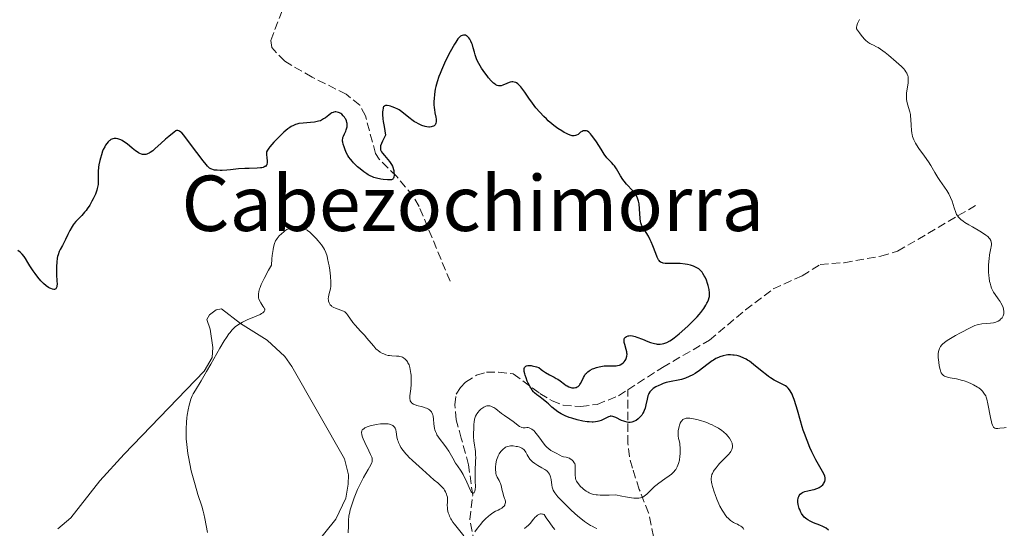
# Model space of a CAD drawing. Units: metres. Extents: x 622182 to 625663, y 4667036 to 4669409.
# Drawn here: x 622757 to 622961, y 4667249 to 4667354 of the extents above; entities that cross this region are included whole.
import ezdxf
from ezdxf.enums import TextEntityAlignment as Align

# ---------------------------------------------------------------- set-up
doc = ezdxf.new("R2010")
doc.units = ezdxf.units.M
doc.header["$MEASUREMENT"] = 0
doc.linetypes.add('DGN Style 3', pattern=[2.435891, 1.739922, -0.695969])
for name, color, linetype, lineweight in [('Barranco lineal', 142, 'DGN Style 3', 13), ('Curva de nivel directora', 30, 'Continuous', 30), ('Curva de nivel intermedia', 30, 'Continuous', 0), ('Línea de cambio de uso (parcela vista)', 92, 'Continuous', 0), ('Texto de Área (paraje) menor', 7, 'Continuous', 0)]:
    doc.layers.add(name, color=color, linetype=linetype, lineweight=lineweight)
doc.styles.add('Style-Arial', font='arial.ttf')

msp = doc.modelspace()

# ---------------------------------------------------------------- linework, layer by layer
at = {"layer": 'Barranco lineal', "color": 142, "linetype": 'DGN Style 3', "lineweight": 13}
for points in [[(622846.02, 4667300.07, 301.11), (622839.58, 4667315.58, 299.99), (622838.36, 4667317.73, 299.85), (622834.9, 4667321.86, 299.62), (622831.31, 4667325.38, 299.28), (622830.54, 4667326.57, 299.24), (622828.42, 4667334.39, 299.24), (622827.25, 4667336.61, 299.24), (622824.47, 4667338.89, 298.87), (622817.34, 4667342.46, 298.87), (622811.66, 4667345.74, 298.33), (622808.97, 4667348.58, 298.13), (622808.75, 4667350.07, 298.13), (622812.18, 4667358.89, 297.38)], [(622882.95, 4667277.48, 299.9), (622890.18, 4667282.16, 299.32), (622899.93, 4667287.8, 298.95), (622907.39, 4667294.1, 298.2), (622913.18, 4667298.47, 297.46), (622919.2, 4667301.16, 296.71), (622922.95, 4667303.52, 296.34), (622927.91, 4667303.9, 296.34), (622935.54, 4667305.28, 295.65), (622939.02, 4667306.28, 295.22), (622955.76, 4667316.11, 294.85)], [(622853.84, 4667231.3, 316.08), (622852.49, 4667240.13, 312.36), (622851.1, 4667245.68, 310.12), (622850.13, 4667250.54, 308.63), (622850.74, 4667255.52, 305.65), (622849.88, 4667261.91, 304.05), (622848.35, 4667267.42, 302.3), (622847.28, 4667271.28, 301.55), (622847.03, 4667274.36, 301.55), (622847.29, 4667276.56, 301.18), (622848.17, 4667277.96, 301.18), (622849.24, 4667279.08, 300.81), (622851.5, 4667280.51, 300.44), (622853.58, 4667281.14, 300.06), (622856.07, 4667281.15, 300.37), (622859.17, 4667280.78, 300.5), (622864.7, 4667276.75, 299.69), (622867.22, 4667275.21, 299.69), (622869.55, 4667274.31, 299.69), (622873.21, 4667274.01, 299.69), (622876.58, 4667274.47, 299.69), (622881.03, 4667276.24, 300.06), (622882.95, 4667277.48, 299.9)], [(622888.84, 4667244.63, 310.12), (622887.28, 4667251.91, 306.72), (622885.35, 4667256.81, 303.41), (622883.91, 4667261.19, 301.4), (622883.3, 4667263.55, 300.84), (622882.98, 4667266.33, 300.6), (622882.95, 4667277.48, 299.9)]]:
    msp.add_polyline3d(points, dxfattribs=at)
at = {"layer": 'Curva de nivel directora', "color": 30, "linetype": 'Continuous', "lineweight": 30, "elevation": 300, "flags": 128}
for points in [[(622859.82, 4667341.24), (622859.66, 4667341.32), (622859.35, 4667341.42), (622859.06, 4667341.46), (622858.87, 4667341.46), (622858.49, 4667341.39), (622858.28, 4667341.32), (622857.85, 4667341.15), (622857.02, 4667340.78), (622856.62, 4667340.66), (622856.27, 4667340.63), (622856.09, 4667340.64), (622855.82, 4667340.72), (622855.53, 4667340.86), (622855.38, 4667340.96), (622855.05, 4667341.22), (622854.87, 4667341.39), (622854.58, 4667341.68), (622854.02, 4667342.33), (622853.72, 4667342.7), (622853.26, 4667343.31), (622852.59, 4667344.3), (622852, 4667345.29), (622851.75, 4667345.78), (622851.54, 4667346.24), (622851.23, 4667347.1), (622851.07, 4667347.62), (622850.84, 4667348.56), (622850.68, 4667349.17), (622850.58, 4667349.45), (622850.36, 4667349.94), (622850.11, 4667350.36), (622849.94, 4667350.59), (622849.82, 4667350.72), (622849.6, 4667350.93), (622849.47, 4667351.02), (622849.23, 4667351.14), (622848.99, 4667351.19), (622848.83, 4667351.18), (622848.52, 4667351.11), (622848.3, 4667351.01), (622848.19, 4667350.94), (622847.99, 4667350.77), (622847.64, 4667350.37), (622847.2, 4667349.72), (622846.93, 4667349.28), (622846.07, 4667347.72), (622845.59, 4667346.8), (622844.88, 4667345.34), (622844.23, 4667343.9), (622843.95, 4667343.23), (622843.71, 4667342.61), (622843.33, 4667341.49), (622843.07, 4667340.53), (622842.94, 4667339.96), (622842.78, 4667338.9), (622842.69, 4667337.92), (622842.67, 4667337.45), (622842.67, 4667336.75), (622842.72, 4667336.05), (622842.77, 4667335.7), (622842.89, 4667335), (622843.07, 4667334.1), (622843.12, 4667333.69), (622843.14, 4667333.31), (622843.13, 4667333.14), (622843.08, 4667332.9), (622843, 4667332.69), (622842.92, 4667332.57), (622842.72, 4667332.36), (622842.6, 4667332.28), (622842.31, 4667332.16), (622842.09, 4667332.11), (622841.77, 4667332.08), (622841.6, 4667332.08), (622841.19, 4667332.13), (622840.86, 4667332.2), (622840.17, 4667332.42), (622839.45, 4667332.74), (622838.97, 4667333), (622838.66, 4667333.18), (622838.05, 4667333.58), (622837.72, 4667333.82), (622837.11, 4667334.31), (622835.98, 4667335.24), (622835.43, 4667335.64), (622835.15, 4667335.81), (622834.58, 4667336.09), (622834.02, 4667336.3), (622833.65, 4667336.4), (622833.4, 4667336.45), (622832.93, 4667336.52), (622832.63, 4667336.53), (622832.5, 4667336.5), (622832.37, 4667336.44), (622832.21, 4667336.26), (622832.16, 4667336.17), (622832.11, 4667336.01), (622832.03, 4667335.55), (622832.01, 4667335.26), (622832.02, 4667334.71)], [(622898.84, 4667301.2), (622898.55, 4667301.68), (622898.38, 4667301.9), (622898.12, 4667302.2), (622897.69, 4667302.59), (622897.45, 4667302.76), (622896.92, 4667303.06), (622896.63, 4667303.18), (622896.01, 4667303.39), (622895.33, 4667303.55), (622894.85, 4667303.62), (622893.86, 4667303.72), (622892.73, 4667303.74), (622891.33, 4667303.73), (622890.75, 4667303.74), (622890.33, 4667303.79), (622890.15, 4667303.84), (622889.9, 4667303.93), (622889.69, 4667304.08), (622889.59, 4667304.17), (622889.45, 4667304.33), (622889.36, 4667304.47), (622889.18, 4667304.79), (622889.05, 4667305.08), (622888.78, 4667305.78), (622888.18, 4667307.42), (622887.83, 4667308.25), (622887.63, 4667308.65), (622887.23, 4667309.39), (622886.12, 4667311.16), (622885.89, 4667311.59), (622885.8, 4667311.79), (622885.68, 4667312.18), (622885.62, 4667312.46), (622885.55, 4667313.1), (622885.42, 4667315.07), (622885.3, 4667316.1), (622885.19, 4667316.65), (622885.13, 4667316.91), (622885, 4667317.28), (622884.77, 4667317.79), (622884.47, 4667318.27), (622884.29, 4667318.51), (622884.1, 4667318.74), (622883.66, 4667319.2), (622883.01, 4667319.87), (622882.67, 4667320.23), (622882.17, 4667320.85), (622881.92, 4667321.19), (622881.45, 4667321.93), (622880.58, 4667323.39), (622880.16, 4667324), (622879.96, 4667324.26), (622879.55, 4667324.7), (622878.96, 4667325.32), (622878.63, 4667325.7), (622878.06, 4667326.46), (622877.4, 4667327.48), (622876.42, 4667329.02), (622875.92, 4667329.75), (622875.44, 4667330.39), (622875.2, 4667330.66), (622874.86, 4667330.98), (622874.55, 4667331.19), (622874.35, 4667331.27), (622874.22, 4667331.3), (622873.97, 4667331.32), (622873.8, 4667331.29), (622873.69, 4667331.26), (622873.47, 4667331.17), (622873.16, 4667330.98), (622872.79, 4667330.69), (622872.61, 4667330.56), (622872.27, 4667330.36), (622872.1, 4667330.29), (622871.84, 4667330.24), (622871.57, 4667330.23), (622871.42, 4667330.25), (622871.18, 4667330.31), (622870.64, 4667330.5), (622870.07, 4667330.79), (622869.75, 4667330.96), (622869.25, 4667331.26), (622868.44, 4667331.8), (622867.6, 4667332.42), (622867.17, 4667332.76), (622866.42, 4667333.4), (622866.04, 4667333.75), (622865.49, 4667334.29), (622864.67, 4667335.15), (622863.88, 4667336.07), (622863.5, 4667336.56), (622863.13, 4667337.06), (622862.42, 4667338.07), (622861.55, 4667339.35), (622861.14, 4667339.91), (622860.76, 4667340.4), (622860.58, 4667340.6), (622860.31, 4667340.87), (622860.14, 4667341.02), (622859.82, 4667341.24)], [(622832.02, 4667334.71), (622832.09, 4667333.77), (622832.16, 4667333.2), (622832.3, 4667332.21), (622832.61, 4667330.39), (622831.98, 4667329.14), (622831.77, 4667328.67), (622831.6, 4667328.16), (622831.55, 4667327.94), (622831.54, 4667327.81), (622831.54, 4667327.57), (622831.58, 4667327.35), (622831.64, 4667327.21), (622831.79, 4667326.92), (622831.97, 4667326.68), (622832.42, 4667326.14), (622833.11, 4667325.35), (622833.44, 4667324.94), (622833.74, 4667324.51), (622833.87, 4667324.29), (622834.04, 4667323.96), (622834.13, 4667323.73), (622834.26, 4667323.29), (622834.31, 4667323.08), (622834.37, 4667322.67), (622834.39, 4667322.29), (622834.38, 4667322.06), (622834.32, 4667321.67), (622834.25, 4667321.46), (622834.2, 4667321.37), (622834.11, 4667321.27), (622833.87, 4667321.14), (622833.65, 4667321.1), (622833.02, 4667321.1), (622832.14, 4667321.17), (622831.62, 4667321.24), (622830.77, 4667321.43), (622830.18, 4667321.62), (622829.89, 4667321.73), (622829.44, 4667321.93), (622828.99, 4667322.17), (622828.7, 4667322.35), (622828.13, 4667322.74), (622827.32, 4667323.37), (622826.82, 4667323.81), (622825.98, 4667324.63), (622825.73, 4667324.9), (622825.32, 4667325.39), (622824.99, 4667325.84), (622824.81, 4667326.14), (622824.47, 4667326.78), (622824.14, 4667327.53), (622823.99, 4667327.94), (622823.81, 4667328.55), (622823.73, 4667328.96), (622823.71, 4667329.15), (622823.71, 4667329.44), (622823.73, 4667329.71), (622823.77, 4667329.88), (622823.87, 4667330.2), (622824.06, 4667330.66), (622824.35, 4667331.23), (622824.47, 4667331.5), (622824.54, 4667331.71), (622824.63, 4667332.13), (622824.65, 4667332.54), (622824.62, 4667332.81), (622824.59, 4667332.99), (622824.5, 4667333.34), (622824.35, 4667333.69), (622824.26, 4667333.86), (622824.11, 4667334.1), (622823.84, 4667334.43), (622823.53, 4667334.73), (622823.36, 4667334.86), (622823.02, 4667335.04), (622822.85, 4667335.12), (622822.57, 4667335.19), (622822.29, 4667335.23), (622822.15, 4667335.22), (622821.85, 4667335.18), (622821.71, 4667335.13), (622821.49, 4667335.04), (622821.27, 4667334.91), (622820.81, 4667334.56), (622820.13, 4667334.01), (622819.75, 4667333.75), (622819.32, 4667333.51), (622819.08, 4667333.4), (622818.71, 4667333.28), (622818.44, 4667333.21), (622817.89, 4667333.1), (622817.04, 4667332.99), (622815.49, 4667332.89), (622814.63, 4667332.78), (622814.19, 4667332.68), (622813.94, 4667332.6), (622813.47, 4667332.42), (622813, 4667332.17), (622812.74, 4667332.01), (622812.3, 4667331.7)], [(622812.3, 4667331.7), (622811.49, 4667331.02), (622810.83, 4667330.39), (622809.88, 4667329.44), (622809.42, 4667328.95), (622808.56, 4667327.98), (622808.36, 4667327.71), (622808.07, 4667327.27), (622807.91, 4667326.92), (622807.86, 4667326.71), (622807.85, 4667326.57), (622807.86, 4667326.29), (622807.94, 4667325.75), (622808.04, 4667325), (622808.03, 4667324.64), (622807.98, 4667324.36), (622807.93, 4667324.24), (622807.82, 4667324.06), (622807.66, 4667323.91), (622807.56, 4667323.85), (622807.32, 4667323.73), (622807.17, 4667323.69), (622806.92, 4667323.63), (622806.63, 4667323.59), (622805.94, 4667323.53), (622804.27, 4667323.5), (622803.39, 4667323.47), (622802.08, 4667323.37), (622800.43, 4667323.19), (622799.65, 4667323.12), (622798.68, 4667323.07), (622798.24, 4667323.07), (622797.62, 4667323.09), (622797.09, 4667323.15), (622796.85, 4667323.2), (622796.49, 4667323.31), (622796.31, 4667323.39), (622796.06, 4667323.57), (622795.92, 4667323.68), (622795.62, 4667323.98), (622795.37, 4667324.28), (622794.73, 4667325.08), (622793.42, 4667326.82), (622791.49, 4667329.38), (622790.68, 4667330.38), (622790.26, 4667330.86), (622790.08, 4667331.03), (622789.84, 4667331.22), (622789.7, 4667331.3), (622789.45, 4667331.38), (622789.21, 4667331.34), (622789.04, 4667331.26), (622788.68, 4667331.01), (622787.57, 4667330.11), (622786.92, 4667329.55), (622785.94, 4667328.68), (622784.78, 4667327.59), (622784.25, 4667327.14), (622783.74, 4667326.77), (622783.49, 4667326.63), (622783.19, 4667326.49), (622783.04, 4667326.44), (622782.82, 4667326.39), (622782.47, 4667326.36), (622782.11, 4667326.4), (622781.92, 4667326.45), (622781.53, 4667326.6), (622781.32, 4667326.71), (622781, 4667326.9), (622780.66, 4667327.14), (622779.94, 4667327.72), (622778.93, 4667328.57), (622778.41, 4667328.95), (622777.9, 4667329.28), (622777.65, 4667329.41), (622777.21, 4667329.59), (622777, 4667329.65), (622776.68, 4667329.69), (622776.37, 4667329.69), (622776.22, 4667329.68), (622775.93, 4667329.61), (622775.78, 4667329.56), (622775.57, 4667329.46), (622775.3, 4667329.28), (622775.17, 4667329.18), (622774.98, 4667328.99), (622774.7, 4667328.67), (622774.44, 4667328.29), (622774.28, 4667328), (622773.97, 4667327.38), (622773.83, 4667327.04), (622773.58, 4667326.34), (622773.37, 4667325.62), (622773.25, 4667325.13), (622773.06, 4667324.21), (622773, 4667323.72), (622772.93, 4667322.83), (622772.91, 4667322.04), (622772.92, 4667321.12), (622772.92, 4667320.71), (622772.88, 4667320.14)], [(622772.88, 4667320.14), (622772.85, 4667319.87), (622772.73, 4667319.33), (622772.62, 4667318.96), (622772.32, 4667318.14), (622771.88, 4667317.17), (622771.61, 4667316.65), (622771.16, 4667315.86), (622770.65, 4667315.09), (622770.38, 4667314.72), (622770.09, 4667314.38), (622769.49, 4667313.73), (622768.68, 4667312.9), (622768.28, 4667312.47), (622767.91, 4667312.01), (622767.73, 4667311.77), (622767.48, 4667311.4), (622767.02, 4667310.6), (622766.6, 4667309.77), (622766.09, 4667308.69), (622765.84, 4667308.18), (622765.47, 4667307.5), (622765.02, 4667306.65), (622764.82, 4667306.23), (622764.57, 4667305.56), (622764.47, 4667305.2), (622764.39, 4667304.81), (622764.29, 4667303.98), (622764.25, 4667303.11), (622764.25, 4667302.53), (622764.28, 4667301.42), (622764.35, 4667300.04), (622764.36, 4667299.49), (622764.34, 4667299.05), (622764.31, 4667298.87), (622764.27, 4667298.72), (622764.14, 4667298.49), (622763.96, 4667298.37), (622763.81, 4667298.35), (622763.69, 4667298.35), (622763.4, 4667298.41), (622763.07, 4667298.53), (622762.89, 4667298.61), (622762.59, 4667298.78), (622762.09, 4667299.11), (622761.55, 4667299.57), (622761.27, 4667299.85), (622760.98, 4667300.16), (622760.39, 4667300.87), (622759.8, 4667301.64), (622759.42, 4667302.18), (622758.73, 4667303.23), (622758.29, 4667303.95), (622757.78, 4667304.8), (622757.53, 4667305.18), (622757.14, 4667305.67), (622756.93, 4667305.89), (622756.7, 4667306.09), (622756.22, 4667306.44)], [(622868.92, 4667279.34), (622869.78, 4667278.68), (622870.16, 4667278.4), (622870.35, 4667278.29), (622870.73, 4667278.1), (622871.09, 4667277.98), (622871.34, 4667277.93), (622871.49, 4667277.91), (622871.8, 4667277.91), (622872.1, 4667277.95), (622872.25, 4667277.99), (622872.46, 4667278.08), (622872.65, 4667278.21), (622872.75, 4667278.29), (622872.93, 4667278.49), (622873.02, 4667278.6), (622873.14, 4667278.8), (622873.38, 4667279.28), (622873.72, 4667280.02), (622873.94, 4667280.41), (622874.2, 4667280.78), (622874.35, 4667280.96), (622874.62, 4667281.22), (622874.92, 4667281.44), (622875.15, 4667281.58), (622875.64, 4667281.83), (622875.9, 4667281.94), (622876.43, 4667282.12), (622876.98, 4667282.27), (622877.34, 4667282.34), (622878.03, 4667282.45), (622878.38, 4667282.48), (622879.02, 4667282.5), (622880.09, 4667282.48), (622880.54, 4667282.5), (622880.83, 4667282.54), (622881.2, 4667282.64), (622881.37, 4667282.71), (622881.74, 4667282.91), (622882.06, 4667283.16), (622882.2, 4667283.3), (622882.43, 4667283.6), (622882.52, 4667283.76), (622882.64, 4667284.02), (622882.76, 4667284.45), (622882.8, 4667284.9), (622882.79, 4667285.14), (622882.75, 4667285.39), (622882.63, 4667285.89), (622882.31, 4667286.88), (622882.21, 4667287.32), (622882.19, 4667287.52), (622882.2, 4667287.89), (622882.23, 4667287.99), (622882.3, 4667288.19), (622882.41, 4667288.36), (622882.5, 4667288.45), (622882.72, 4667288.6), (622883, 4667288.71), (622883.16, 4667288.73), (622883.43, 4667288.75), (622883.91, 4667288.7), (622884.5, 4667288.56), (622884.83, 4667288.45), (622885.99, 4667288), (622887.12, 4667287.55), (622887.68, 4667287.34), (622888.48, 4667287.11), (622888.84, 4667287.04), (622889.07, 4667287.01), (622889.5, 4667286.99), (622889.7, 4667286.99), (622890.09, 4667287.04), (622890.44, 4667287.11), (622890.67, 4667287.18), (622891.1, 4667287.34), (622891.72, 4667287.66), (622892.04, 4667287.86), (622892.58, 4667288.26), (622893.62, 4667289.11), (622894.82, 4667290.17), (622895.48, 4667290.78), (622896.47, 4667291.73), (622897.39, 4667292.68), (622897.8, 4667293.13), (622898.16, 4667293.56), (622898.75, 4667294.35), (622899.18, 4667295.05), (622899.41, 4667295.47), (622899.53, 4667295.73), (622899.71, 4667296.2), (622899.85, 4667296.68), (622899.9, 4667296.9), (622899.94, 4667297.34), (622899.93, 4667297.64), (622899.83, 4667298.32), (622899.64, 4667299.14), (622899.51, 4667299.58), (622899.28, 4667300.25), (622899, 4667300.89), (622898.84, 4667301.2)], [(622924.69, 4667248.37), (622924.15, 4667248.77), (622923.78, 4667248.99), (622923.5, 4667249.13), (622922.84, 4667249.4), (622921.54, 4667249.89), (622920.85, 4667250.2), (622920.4, 4667250.45), (622920.19, 4667250.59), (622919.9, 4667250.81), (622919.63, 4667251.06), (622919.47, 4667251.24), (622919.19, 4667251.61), (622919.06, 4667251.8), (622918.84, 4667252.2), (622918.67, 4667252.61), (622918.57, 4667252.87), (622918.43, 4667253.39), (622918.37, 4667253.66), (622918.31, 4667254.17), (622918.31, 4667254.62), (622918.35, 4667254.89), (622918.39, 4667255.06), (622918.5, 4667255.36), (622918.58, 4667255.52), (622918.78, 4667255.79), (622919.04, 4667256.02), (622919.24, 4667256.15), (622919.39, 4667256.23), (622919.71, 4667256.36), (622920.35, 4667256.53), (622921.25, 4667256.71), (622921.69, 4667256.81), (622922.21, 4667256.96), (622922.44, 4667257.05), (622922.75, 4667257.19), (622923.15, 4667257.45), (622923.46, 4667257.75), (622923.63, 4667257.97), (622923.72, 4667258.12), (622923.87, 4667258.44), (622923.97, 4667258.76), (622923.99, 4667258.94), (622923.98, 4667259.23), (622923.88, 4667259.58), (622923.8, 4667259.78), (622923.4, 4667260.51), (622922.55, 4667261.95), (622922.02, 4667262.94), (622921.22, 4667264.6), (622920.81, 4667265.53), (622920.2, 4667266.97), (622919.65, 4667268.42), (622919.4, 4667269.12), (622919.18, 4667269.79), (622918.81, 4667271.04), (622918.23, 4667273.24), (622917.97, 4667274.2), (622917.56, 4667275.46), (622917.28, 4667276.18), (622917.09, 4667276.6), (622916.72, 4667277.3), (622916.58, 4667277.51), (622916.3, 4667277.85), (622915.99, 4667278.13), (622915.76, 4667278.29), (622915.2, 4667278.59), (622914.08, 4667279.13), (622913.39, 4667279.5), (622912.62, 4667279.98), (622912.21, 4667280.26), (622911.79, 4667280.58), (622910.9, 4667281.3), (622909.09, 4667282.78), (622908.23, 4667283.41), (622907.82, 4667283.68), (622907.56, 4667283.83), (622907.05, 4667284.09), (622906.34, 4667284.38), (622905.9, 4667284.52), (622905.62, 4667284.59), (622905.09, 4667284.68), (622904.8, 4667284.72), (622904.27, 4667284.75), (622903.76, 4667284.73), (622903.43, 4667284.69), (622902.77, 4667284.56), (622902.11, 4667284.35), (622901.78, 4667284.22), (622901.26, 4667283.98), (622900.74, 4667283.68), (622900.48, 4667283.51), (622899.67, 4667282.91), (622898.51, 4667282), (622897.87, 4667281.52), (622896.94, 4667280.91), (622896.44, 4667280.63), (622895.69, 4667280.24)], [(622895.69, 4667280.24), (622894.92, 4667279.91), (622894.53, 4667279.78), (622894.15, 4667279.66), (622893.4, 4667279.48), (622891.95, 4667279.21), (622891.26, 4667279.07), (622890.94, 4667278.98), (622890.31, 4667278.79), (622889.73, 4667278.56), (622889.38, 4667278.4), (622888.76, 4667278.08), (622888.23, 4667277.74), (622887.96, 4667277.51), (622887.81, 4667277.36), (622887.55, 4667277.05), (622887.34, 4667276.73), (622887.25, 4667276.54), (622887.12, 4667276.21), (622886.96, 4667275.56), (622886.73, 4667274.35), (622886.55, 4667273.67), (622886.38, 4667273.2), (622886.28, 4667272.97), (622886.11, 4667272.63), (622885.86, 4667272.25), (622885.72, 4667272.06), (622885.49, 4667271.8), (622885.12, 4667271.44), (622884.7, 4667271.14), (622884.49, 4667271.02), (622884.03, 4667270.83), (622883.8, 4667270.77), (622883.44, 4667270.72), (622883.08, 4667270.73), (622882.84, 4667270.76), (622882.35, 4667270.88), (622882.12, 4667270.96), (622881.66, 4667271.15), (622880.46, 4667271.74), (622880.23, 4667271.84), (622879.83, 4667271.97), (622879.5, 4667272.01), (622879.31, 4667272), (622879.19, 4667271.97), (622878.94, 4667271.88), (622877.45, 4667271.14), (622876.96, 4667270.96), (622876.69, 4667270.89), (622876.26, 4667270.81), (622875.78, 4667270.78), (622875.52, 4667270.78), (622874.94, 4667270.81), (622874.51, 4667270.86), (622873.58, 4667271.01), (622872.42, 4667271.27), (622871.31, 4667271.58), (622870.75, 4667271.77), (622869.92, 4667272.1), (622869.14, 4667272.48), (622868.77, 4667272.69), (622868.42, 4667272.91), (622867.77, 4667273.4), (622867.19, 4667273.91), (622866.46, 4667274.57), (622866.12, 4667274.88), (622865.36, 4667275.49), (622864.44, 4667276.16), (622864.04, 4667276.46), (622863.58, 4667276.86), (622863.38, 4667277.08), (622863.08, 4667277.44), (622862.8, 4667277.87), (622862.66, 4667278.12), (622862.27, 4667278.89), (622862.08, 4667279.31), (622861.82, 4667279.95), (622861.61, 4667280.56), (622861.53, 4667280.84), (622861.44, 4667281.33), (622861.42, 4667281.55), (622861.43, 4667281.8), (622861.45, 4667281.91), (622861.52, 4667282.1), (622861.59, 4667282.22), (622861.77, 4667282.4), (622861.94, 4667282.48), (622862.2, 4667282.55), (622862.51, 4667282.57), (622862.9, 4667282.53), (622863.12, 4667282.5), (622863.97, 4667282.29), (622864.5, 4667282.13), (622864.96, 4667281.74), (622865.26, 4667281.5), (622865.85, 4667281.1), (622866.68, 4667280.61), (622867.67, 4667280.1), (622868.1, 4667279.87), (622868.4, 4667279.7), (622868.92, 4667279.34)]]:
    msp.add_lwpolyline(points, dxfattribs=at)
at = {"layer": 'Curva de nivel intermedia', "color": 30, "linetype": 'Continuous', "lineweight": 0, "flags": 128}
for points, elevation in [([(622953.81, 4667311.75), (622952.97, 4667312.27), (622952.61, 4667312.51), (622952.15, 4667312.87), (622951.79, 4667313.21), (622951.64, 4667313.38), (622951.51, 4667313.56), (622951.29, 4667313.92), (622951.12, 4667314.32), (622950.79, 4667315.33), (622950.33, 4667316.68), (622950.03, 4667317.43), (622949.67, 4667318.19), (622949.47, 4667318.56), (622949.25, 4667318.91), (622948.79, 4667319.61), (622947.81, 4667320.94), (622947.35, 4667321.61), (622946.74, 4667322.65), (622945.92, 4667324.1), (622945.45, 4667324.86), (622944.6, 4667326.04), (622943.42, 4667327.62), (622942.92, 4667328.37), (622942.71, 4667328.73), (622942.38, 4667329.43), (622942.14, 4667330.11), (622942.03, 4667330.55), (622941.98, 4667330.84), (622941.9, 4667331.43), (622941.83, 4667332.42), (622941.78, 4667333.73), (622941.72, 4667334.36), (622941.67, 4667334.67), (622941.54, 4667335.26), (622941.08, 4667336.86), (622940.93, 4667337.48), (622940.88, 4667337.8), (622940.85, 4667338.29), (622940.86, 4667338.83), (622940.88, 4667339.14), (622941.18, 4667341.25), (622941.23, 4667341.94), (622941.22, 4667342.26), (622941.19, 4667342.55), (622941.15, 4667342.73), (622941.04, 4667343.08), (622940.96, 4667343.25), (622940.76, 4667343.58), (622940.51, 4667343.92), (622940.3, 4667344.15), (622939.81, 4667344.65), (622938.75, 4667345.63), (622937.16, 4667346.99), (622936.42, 4667347.58), (622935.49, 4667348.26), (622934.97, 4667348.59), (622934.64, 4667348.77), (622933.99, 4667349.08), (622933.53, 4667349.28), (622933.28, 4667349.42), (622932.85, 4667349.7), (622932.36, 4667350.13), (622932.07, 4667350.41), (622931.44, 4667351.15), (622931.07, 4667351.62), (622930.47, 4667352.46), (622930.48, 4667352.82), (622930.53, 4667353.08), (622930.72, 4667353.62), (622930.84, 4667353.89), (622931.13, 4667354.44)], 295), ([(622824.36, 4667293.48), (622824.14, 4667293.66), (622823.9, 4667293.8), (622823.36, 4667294.04), (622822.21, 4667294.43), (622821.87, 4667294.59), (622821.71, 4667294.68), (622821.49, 4667294.82), (622821.36, 4667294.94), (622821.14, 4667295.18), (622821.04, 4667295.31), (622820.89, 4667295.59), (622820.79, 4667295.88), (622820.75, 4667296.08), (622820.73, 4667296.49), (622820.76, 4667296.72), (622820.87, 4667297.2), (622821.07, 4667297.97), (622821.16, 4667298.45), (622821.22, 4667299.02), (622821.24, 4667299.35), (622821.24, 4667299.88), (622821.16, 4667301.09), (622821.01, 4667302.38), (622820.88, 4667303.23), (622820.79, 4667303.78), (622820.58, 4667304.76), (622820.46, 4667305.23), (622820.22, 4667306.01), (622819.95, 4667306.62), (622819.75, 4667306.98), (622819.61, 4667307.2), (622819.29, 4667307.64), (622818.65, 4667308.41), (622818.19, 4667308.93), (622817.32, 4667309.83), (622816.79, 4667310.31), (622816.49, 4667310.54), (622816.3, 4667310.67), (622815.91, 4667310.89), (622815.5, 4667311.07), (622815.28, 4667311.15), (622814.93, 4667311.25), (622814.37, 4667311.34), (622813.84, 4667311.34), (622813.56, 4667311.3), (622813.13, 4667311.21), (622812.67, 4667311.05), (622812.44, 4667310.94), (622812.12, 4667310.77), (622811.69, 4667310.49), (622811.47, 4667310.33), (622810.99, 4667309.92), (622810.53, 4667309.47), (622810.31, 4667309.23), (622810.07, 4667308.92), (622809.95, 4667308.74), (622809.78, 4667308.44), (622809.54, 4667307.87), (622809.33, 4667307.1), (622809.24, 4667306.61), (622809.06, 4667305.41), (622808.99, 4667304.68), (622808.89, 4667303.4), (622808.28, 4667302.32), (622807.37, 4667300.6), (622806.8, 4667299.38), (622806.57, 4667298.78), (622806.46, 4667298.45), (622806.32, 4667297.9), (622806.24, 4667297.39), (622806.21, 4667297.17), (622806.22, 4667296.76), (622806.25, 4667296.52), (622806.29, 4667296.37), (622806.4, 4667296.06), (622806.69, 4667295.55), (622807.13, 4667294.89), (622807.33, 4667294.59), (622807.47, 4667294.34), (622807.51, 4667294.22), (622807.52, 4667294.04), (622807.47, 4667293.87), (622807.42, 4667293.78), (622807.24, 4667293.59), (622807.11, 4667293.49), (622806.86, 4667293.34), (622806.55, 4667293.17), (622805.76, 4667292.81), (622803.86, 4667292), (622802.93, 4667291.56), (622802.2, 4667291.15), (622801.87, 4667290.93), (622801.38, 4667290.55), (622800.91, 4667290.11), (622800.67, 4667289.85), (622800.31, 4667289.41), (622800.06, 4667289.09), (622799.54, 4667288.33), (622799.12, 4667287.67), (622798.21, 4667286.16)], 305), ([(622958.62, 4667270.48), (622958.51, 4667270.85), (622958.31, 4667271.74), (622957.78, 4667274.61), (622957.57, 4667275.55), (622957.43, 4667275.98), (622957.33, 4667276.21), (622957.1, 4667276.61), (622956.82, 4667277.01), (622956.64, 4667277.22), (622956.3, 4667277.54), (622955.87, 4667277.87), (622955.62, 4667278.05), (622954.81, 4667278.51), (622954.34, 4667278.74), (622953.59, 4667279.06), (622952.82, 4667279.34), (622952.42, 4667279.46), (622952.04, 4667279.57), (622951.28, 4667279.75), (622949.92, 4667280), (622949.36, 4667280.13), (622948.95, 4667280.25), (622948.78, 4667280.33), (622948.54, 4667280.47), (622948.34, 4667280.65), (622948.25, 4667280.76), (622948.09, 4667281.02), (622948.02, 4667281.17), (622947.92, 4667281.43), (622947.83, 4667281.74), (622947.68, 4667282.44), (622947.56, 4667283.21), (622947.48, 4667284.22), (622947.47, 4667284.67), (622947.48, 4667284.97), (622947.54, 4667285.47), (622947.64, 4667285.86), (622947.72, 4667286.08), (622947.92, 4667286.46), (622948.18, 4667286.82), (622948.36, 4667287.01), (622948.74, 4667287.33), (622949.29, 4667287.71), (622949.65, 4667287.94), (622951.05, 4667288.76), (622952.12, 4667289.35), (622954.09, 4667290.38), (622955.09, 4667290.84), (622955.58, 4667291.01), (622955.88, 4667291.09), (622956.5, 4667291.18), (622958.31, 4667291.34), (622958.92, 4667291.43), (622959.2, 4667291.5), (622959.45, 4667291.57), (622959.89, 4667291.76), (622960.24, 4667291.98), (622960.43, 4667292.14), (622960.73, 4667292.46), (622960.89, 4667292.71), (622960.95, 4667292.84), (622961.03, 4667293.1), (622961.06, 4667293.29), (622961.06, 4667293.74), (622960.99, 4667294.27), (622960.92, 4667294.57), (622960.75, 4667295.06), (622960.49, 4667295.58), (622960.32, 4667295.85), (622959.9, 4667296.41), (622959.27, 4667297.27), (622958.96, 4667297.76), (622958.67, 4667298.31), (622958.54, 4667298.61), (622958.36, 4667299.09), (622958.22, 4667299.62), (622958.14, 4667299.99), (622958.02, 4667300.77), (622957.98, 4667301.17), (622957.93, 4667301.98), (622957.92, 4667302.78), (622957.93, 4667303.29), (622957.98, 4667304.24), (622958.02, 4667304.72), (622958.13, 4667305.53), (622958.26, 4667306.2), (622958.42, 4667306.89), (622958.47, 4667307.18), (622958.53, 4667307.7), (622958.52, 4667307.99), (622958.49, 4667308.17), (622958.38, 4667308.5), (622958.19, 4667308.84), (622958.05, 4667309.02), (622957.77, 4667309.31), (622957.36, 4667309.64), (622957.1, 4667309.82), (622956.11, 4667310.44), (622954.55, 4667311.32), (622953.81, 4667311.75)], 295), ([(622851.09, 4667266.02), (622851.23, 4667265.17), (622851.29, 4667264.71), (622851.34, 4667263.94), (622851.35, 4667263.52), (622851.33, 4667262.62), (622851.25, 4667260.73), (622851.23, 4667259.83), (622851.26, 4667258.62), (622851.3, 4667257.32), (622851.27, 4667256.81), (622851.19, 4667256.44), (622851.12, 4667256.29), (622851.01, 4667256.13), (622850.88, 4667256.04), (622850.7, 4667256.06), (622850.55, 4667256.16), (622850.42, 4667256.32), (622850.27, 4667256.55), (622849.97, 4667257.17), (622849.29, 4667258.77), (622848.92, 4667259.56), (622848.74, 4667259.92), (622848.35, 4667260.56), (622847.56, 4667261.7), (622847.17, 4667262.28), (622846.59, 4667263.27), (622845.75, 4667264.72), (622845.26, 4667265.46), (622844.71, 4667266.2), (622843.97, 4667267.18), (622843.62, 4667267.67), (622843.31, 4667268.16), (622843.18, 4667268.42), (622843.01, 4667268.8), (622842.88, 4667269.18), (622842.81, 4667269.44), (622842.72, 4667269.96), (622842.66, 4667270.46), (622842.59, 4667271.41), (622842.51, 4667272.02), (622842.44, 4667272.3), (622842.39, 4667272.46), (622842.25, 4667272.76), (622842.16, 4667272.89), (622841.96, 4667273.13), (622841.72, 4667273.34), (622841.54, 4667273.46), (622841.13, 4667273.67), (622840.86, 4667273.77), (622840.29, 4667273.95), (622839.13, 4667274.26), (622838.64, 4667274.43), (622838.43, 4667274.53), (622838.1, 4667274.75), (622838.01, 4667274.84), (622837.87, 4667275.01), (622837.76, 4667275.21), (622837.71, 4667275.34), (622837.66, 4667275.64), (622837.65, 4667275.82), (622837.67, 4667276.21), (622837.88, 4667277.73), (622837.95, 4667278.61), (622837.97, 4667279.08), (622837.97, 4667279.8), (622837.94, 4667280.51), (622837.9, 4667280.86), (622837.77, 4667281.72), (622837.68, 4667282.11), (622837.5, 4667282.65), (622837.28, 4667283.12), (622837.15, 4667283.33), (622837.02, 4667283.52), (622836.72, 4667283.85), (622836.38, 4667284.12), (622836.13, 4667284.25), (622835.95, 4667284.33), (622835.58, 4667284.44), (622835.36, 4667284.47), (622834.89, 4667284.51), (622833.91, 4667284.55), (622833.42, 4667284.6), (622833.17, 4667284.65), (622832.71, 4667284.78), (622832.27, 4667284.94), (622832, 4667285.07), (622831.5, 4667285.34), (622831.08, 4667285.63), (622830.89, 4667285.78), (622830.61, 4667286.04), (622830.16, 4667286.54), (622829.63, 4667287.19), (622828.76, 4667288.24), (622828.26, 4667288.82), (622827.42, 4667289.7), (622826.31, 4667290.89), (622825.83, 4667291.47), (622824.74, 4667293.07), (622824.5, 4667293.35), (622824.36, 4667293.48)], 305), ([(622798.21, 4667286.16), (622796.32, 4667282.84), (622795.44, 4667281.29), (622794.28, 4667279.38), (622793.1, 4667277.45), (622792.66, 4667276.64), (622792.47, 4667276.26), (622792.16, 4667275.52), (622791.92, 4667274.8), (622791.79, 4667274.31), (622791.58, 4667273.32), (622791.41, 4667272.24), (622791.34, 4667271.67), (622791.25, 4667270.78), (622791.17, 4667269.36), (622791.18, 4667268), (622791.21, 4667267.28), (622791.3, 4667266.13), (622791.45, 4667264.9), (622791.54, 4667264.24), (622791.66, 4667263.56), (622791.93, 4667262.13), (622792.26, 4667260.66), (622792.51, 4667259.68), (622793.03, 4667257.75), (622793.65, 4667255.74), (622794.42, 4667253.33), (622794.74, 4667252.25), (622794.87, 4667251.73), (622795.09, 4667250.75), (622795.61, 4667247.83)], 305), ([(622885.9, 4667255.14), (622885.6, 4667255.05), (622885.24, 4667254.99), (622885.03, 4667254.98), (622884.53, 4667254.98), (622884.24, 4667255), (622883.74, 4667255.05), (622882.49, 4667255.24), (622881.72, 4667255.39), (622880.37, 4667255.67), (622879.12, 4667255.61), (622878.39, 4667255.59), (622877.19, 4667255.62), (622876.69, 4667255.65), (622876.4, 4667255.69), (622875.87, 4667255.78), (622875.65, 4667255.83), (622875.24, 4667255.95), (622874.9, 4667256.1), (622874.69, 4667256.21), (622874.31, 4667256.44), (622873.76, 4667256.84), (622873.51, 4667257.05), (622873.15, 4667257.39), (622872.82, 4667257.75), (622872.68, 4667257.93), (622872.43, 4667258.31), (622872.32, 4667258.51), (622872.19, 4667258.8), (622872.1, 4667259.1), (622872.06, 4667259.29), (622872.01, 4667259.69), (622872, 4667260.26), (622872.04, 4667260.96), (622872.05, 4667261.27), (622872.05, 4667261.48), (622872.01, 4667261.85), (622871.92, 4667262.16), (622871.84, 4667262.34), (622871.62, 4667262.66), (622871.31, 4667262.97), (622870.99, 4667263.19), (622870.82, 4667263.28), (622870.56, 4667263.38), (622870.18, 4667263.47), (622869.63, 4667263.56), (622869.32, 4667263.66), (622868.81, 4667263.9), (622868.06, 4667264.31), (622867.69, 4667264.52), (622866.95, 4667264.91), (622866.55, 4667265.2), (622866.11, 4667265.61), (622865.86, 4667265.89), (622865.6, 4667266.21), (622865.03, 4667266.97), (622864.23, 4667268.03), (622863.84, 4667268.52), (622863.47, 4667268.94), (622863.3, 4667269.12), (622863.05, 4667269.32), (622862.9, 4667269.42), (622862.61, 4667269.56), (622862.48, 4667269.61), (622862.23, 4667269.64), (622862, 4667269.64), (622861.6, 4667269.59), (622861.45, 4667269.58), (622861.19, 4667269.6), (622860.93, 4667269.65), (622860.77, 4667269.71), (622860.46, 4667269.88), (622859.15, 4667270.91), (622858.45, 4667271.39), (622857.32, 4667272.15), (622856.72, 4667272.59), (622855.52, 4667273.54), (622855.12, 4667273.81), (622854.92, 4667273.92), (622854.51, 4667274.09), (622854.3, 4667274.14), (622853.98, 4667274.17), (622853.66, 4667274.14), (622853.45, 4667274.08), (622853.03, 4667273.9), (622852.82, 4667273.78), (622852.43, 4667273.49), (622852.06, 4667273.14), (622851.85, 4667272.88), (622851.6, 4667272.53), (622851.49, 4667272.34), (622851.33, 4667272.03), (622851.25, 4667271.82), (622851.12, 4667271.4), (622851.01, 4667270.76), (622850.97, 4667270.34), (622850.94, 4667269.51), (622850.9, 4667268.32), (622850.9, 4667267.74), (622850.96, 4667266.89), (622851.09, 4667266.02)], 305), ([(622905.73, 4667249.55), (622905.22, 4667249.78), (622904.95, 4667249.93), (622904.51, 4667250.21), (622904.28, 4667250.38), (622903.8, 4667250.8), (622903.56, 4667251.06), (622903.2, 4667251.52), (622902.83, 4667252.06), (622902.59, 4667252.46), (622902.11, 4667253.34), (622901.89, 4667253.81), (622901.46, 4667254.77), (622901.08, 4667255.72), (622900.87, 4667256.33), (622900.53, 4667257.44), (622900.4, 4667257.97), (622900.35, 4667258.29), (622900.29, 4667258.84), (622900.29, 4667259.09), (622900.33, 4667259.52), (622900.43, 4667259.9), (622900.53, 4667260.13), (622900.76, 4667260.56), (622900.92, 4667260.81), (622901.29, 4667261.32), (622901.72, 4667261.84), (622902.04, 4667262.2), (622902.76, 4667262.93), (622903.54, 4667263.68), (622903.9, 4667264.07), (622904.23, 4667264.47), (622904.37, 4667264.68), (622904.59, 4667265.1), (622904.66, 4667265.32), (622904.72, 4667265.65), (622904.71, 4667266), (622904.67, 4667266.23), (622904.62, 4667266.39), (622904.5, 4667266.71), (622904.39, 4667266.95), (622904.09, 4667267.42), (622903.73, 4667267.89), (622903.46, 4667268.18), (622902.86, 4667268.74), (622902.51, 4667269.02), (622901.77, 4667269.53), (622901, 4667269.97), (622900.46, 4667270.23), (622900.1, 4667270.39), (622899.36, 4667270.68), (622898.93, 4667270.83), (622898.09, 4667271.1), (622897.27, 4667271.31), (622896.29, 4667271.51), (622895.86, 4667271.57), (622895.34, 4667271.6), (622895.11, 4667271.58), (622894.98, 4667271.56), (622894.74, 4667271.49), (622894.54, 4667271.39), (622894.41, 4667271.3), (622894.19, 4667271.08), (622894.08, 4667270.92), (622893.87, 4667270.56), (622893.7, 4667270.14), (622893.6, 4667269.85), (622893.47, 4667269.25), (622893.44, 4667269.03), (622893.41, 4667268.61), (622893.41, 4667268.2), (622893.44, 4667267.93), (622893.52, 4667267.39), (622893.61, 4667266.97), (622893.74, 4667266.37), (622893.8, 4667266.03), (622893.85, 4667265.46), (622893.87, 4667265.14), (622893.86, 4667264.52), (622893.84, 4667264.19), (622893.79, 4667263.68), (622893.67, 4667262.91), (622893.48, 4667262.18), (622893.37, 4667261.84), (622893.23, 4667261.52), (622893.13, 4667261.33), (622892.91, 4667260.96), (622892.79, 4667260.79), (622892.52, 4667260.47), (622892.22, 4667260.18), (622892.01, 4667259.99), (622891.54, 4667259.62), (622890.65, 4667259.01), (622889.38, 4667258.13), (622888.77, 4667257.65), (622888.48, 4667257.39), (622887.93, 4667256.86), (622886.89, 4667255.84), (622886.38, 4667255.42), (622886.07, 4667255.22), (622885.9, 4667255.14)], 305), ([(622835.12, 4667267.12), (622834.99, 4667267.72), (622834.83, 4667268.77), (622834.73, 4667269.21), (622834.59, 4667269.55), (622834.5, 4667269.7), (622834.33, 4667269.89), (622834.14, 4667270.06), (622834.03, 4667270.13), (622833.77, 4667270.25), (622833.63, 4667270.3), (622833.41, 4667270.36), (622833.16, 4667270.41), (622832.6, 4667270.45), (622831.99, 4667270.44), (622831.56, 4667270.41), (622830.67, 4667270.29), (622829.8, 4667270.11), (622829.39, 4667270.01), (622828.82, 4667269.82), (622828.35, 4667269.61), (622828.15, 4667269.49), (622827.87, 4667269.27), (622827.77, 4667269.15), (622827.67, 4667268.93), (622827.63, 4667268.68), (622827.64, 4667268.53), (622827.67, 4667268.29), (622827.71, 4667268.11), (622827.85, 4667267.69), (622827.99, 4667267.33), (622828.35, 4667266.52), (622829.18, 4667264.81), (622829.52, 4667264.08), (622829.75, 4667263.51), (622829.82, 4667263.27), (622829.85, 4667262.98), (622829.85, 4667262.84), (622829.81, 4667262.56), (622829.74, 4667262.37), (622829.55, 4667261.92), (622829.02, 4667260.95), (622828.06, 4667259.27), (622827.56, 4667258.31), (622826.82, 4667256.79), (622826.38, 4667255.76), (622826.11, 4667255.08), (622825.65, 4667253.82), (622825.39, 4667252.96), (622825.28, 4667252.56), (622825.11, 4667251.8), (622825.02, 4667251.32), (622824.93, 4667250.36), (622824.9, 4667249.26), (622824.88, 4667247.76)], 310), ([(622961.55, 4667269.65), (622961.13, 4667269.62), (622960.25, 4667269.5), (622959.85, 4667269.45), (622959.54, 4667269.44), (622959.4, 4667269.45), (622959.21, 4667269.52), (622959.04, 4667269.65), (622958.96, 4667269.75), (622958.8, 4667270.01), (622958.73, 4667270.17), (622958.62, 4667270.48)], 295), ([(622848.88, 4667247.19), (622847.53, 4667248.88), (622846.93, 4667249.6), (622846.62, 4667250.01), (622846.32, 4667250.46), (622846.18, 4667250.71), (622845.92, 4667251.24), (622845.81, 4667251.52), (622845.66, 4667251.97), (622845.52, 4667252.63), (622845.48, 4667252.99), (622845.45, 4667253.56), (622845.47, 4667254.17), (622845.5, 4667254.49), (622845.5, 4667254.72), (622845.46, 4667255.16), (622845.37, 4667255.57), (622845.28, 4667255.84), (622845.06, 4667256.33), (622844.86, 4667256.67), (622844.7, 4667256.89), (622844.37, 4667257.3), (622843.82, 4667257.84), (622843.45, 4667258.17), (622842.74, 4667258.75), (622841.81, 4667259.54), (622840.29, 4667260.95), (622838.2, 4667262.8), (622837.49, 4667263.48), (622837.15, 4667263.83), (622836.84, 4667264.17), (622836.29, 4667264.86), (622835.83, 4667265.53), (622835.58, 4667265.97), (622835.31, 4667266.54), (622835.21, 4667266.82), (622835.12, 4667267.12)], 310), ([(622860.97, 4667265.35), (622860.54, 4667265.55), (622860.07, 4667265.69), (622859.74, 4667265.75), (622859.12, 4667265.83), (622858.56, 4667265.84), (622858.31, 4667265.82), (622857.94, 4667265.73), (622857.57, 4667265.56), (622857.38, 4667265.44), (622857.03, 4667265.15), (622856.86, 4667264.98), (622856.6, 4667264.69), (622856.23, 4667264.17), (622856.02, 4667263.77), (622855.92, 4667263.56), (622855.79, 4667263.23), (622855.69, 4667262.88), (622855.54, 4667262.14), (622855.47, 4667261.4), (622855.47, 4667260.92), (622855.52, 4667260.34), (622855.56, 4667260.08), (622855.63, 4667259.82), (622855.8, 4667259.38), (622856.2, 4667258.66), (622856.4, 4667258.28), (622856.48, 4667258.06), (622856.62, 4667257.6), (622856.85, 4667256.6), (622856.96, 4667256.14), (622857.14, 4667255.54), (622857.37, 4667254.9), (622857.46, 4667254.62), (622857.52, 4667254.27), (622857.53, 4667254.11), (622857.5, 4667253.87), (622857.44, 4667253.64), (622857.38, 4667253.53), (622857.25, 4667253.32), (622857.16, 4667253.22), (622856.95, 4667253.03), (622856.78, 4667252.91), (622856.37, 4667252.68), (622856.01, 4667252.51), (622855.45, 4667252.25), (622855.13, 4667252.08), (622854.61, 4667251.74), (622854.33, 4667251.52), (622854.03, 4667251.27), (622853.42, 4667250.69), (622852.8, 4667250.04), (622852.4, 4667249.59), (622851.72, 4667248.75), (622851.16, 4667247.98)], 310), ([(622876.53, 4667248.69), (622876.21, 4667248.82), (622875.54, 4667249.14), (622875.18, 4667249.34), (622874.6, 4667249.71), (622873.96, 4667250.16), (622873.52, 4667250.5), (622872.6, 4667251.26), (622871.21, 4667252.49), (622870.33, 4667253.32), (622869.79, 4667253.85), (622868.85, 4667254.83), (622868.43, 4667255.29), (622868.2, 4667255.57), (622867.82, 4667256.06), (622867.68, 4667256.28), (622867.46, 4667256.68), (622867.31, 4667257.03), (622867.25, 4667257.26), (622867.17, 4667257.72), (622867.04, 4667258.85), (622866.91, 4667259.44), (622866.76, 4667259.81), (622866.66, 4667259.99), (622866.49, 4667260.25), (622866.27, 4667260.49), (622866.1, 4667260.65), (622865.73, 4667260.93), (622865.11, 4667261.32), (622864.27, 4667261.8), (622863.88, 4667262.03), (622863.62, 4667262.2), (622863.18, 4667262.54), (622862.82, 4667262.89), (622862.61, 4667263.12), (622862.28, 4667263.62), (622862.06, 4667264.01), (622861.78, 4667264.52), (622861.62, 4667264.77), (622861.33, 4667265.09), (622861.16, 4667265.23), (622860.97, 4667265.35)], 310), ([(622864.95, 4667251.71), (622864.82, 4667251.7), (622864.58, 4667251.64), (622864.34, 4667251.54), (622864.19, 4667251.45), (622863.89, 4667251.2), (622863.72, 4667251.03), (622863.39, 4667250.64), (622862.66, 4667249.74), (622862.24, 4667249.28), (622862.01, 4667249.07), (622861.51, 4667248.65)], 315), ([(622867.8, 4667248.47), (622867.41, 4667248.96), (622866.75, 4667249.84), (622865.99, 4667250.93), (622865.57, 4667251.57), (622865.36, 4667251.65), (622865.22, 4667251.68), (622864.95, 4667251.71)], 315), ([(622907.08, 4667248.51), (622906.92, 4667248.74), (622906.64, 4667249.04), (622906.47, 4667249.17), (622906.06, 4667249.4), (622905.73, 4667249.55)], 305)]:
    msp.add_lwpolyline(points, dxfattribs=dict(at, elevation=elevation))
at = {"layer": 'Línea de cambio de uso (parcela vista)', "color": 92, "linetype": 'Continuous', "lineweight": 0}
msp.add_polyline3d([(622764.55, 4667248.63, 301.96), (622767.24, 4667250.87, 302.4), (622773.28, 4667258.58, 303.51), (622778.3, 4667264.11, 304.1), (622794.93, 4667281.39, 304.84), (622796.62, 4667284.2, 304.97), (622796.74, 4667286.29, 304.84), (622796.17, 4667290.11, 304.53), (622795.49, 4667292.09, 304.37), (622796.07, 4667293.1, 304.31), (622797.45, 4667294.11, 304.29), (622798.54, 4667294.33, 304.27), (622802.45, 4667291.29, 305.02), (622808.05, 4667287.83, 305.77), (622811.67, 4667284.39, 306.27), (622813.14, 4667282.37, 306.67), (622824.09, 4667263.16, 308.98), (622824.91, 4667259.83, 309.21), (622824.88, 4667257.88, 309.47), (622824.35, 4667255, 309.61), (622822.27, 4667250.61, 309.32), (622818.03, 4667245.27, 308.3)], dxfattribs=at)

# ---------------------------------------------------------------- texts
at = {"layer": 'Texto de Área (paraje) menor', "color": 7, "linetype": 'Continuous', "lineweight": 0, "style": 'Style-Arial'}
msp.add_text('Cabezochimorra', height=11.5, dxfattribs=at).set_placement((622850.75, 4667316.24, 301.74), align=Align.MIDDLE_CENTER)

doc.saveas('drawing.dxf')
